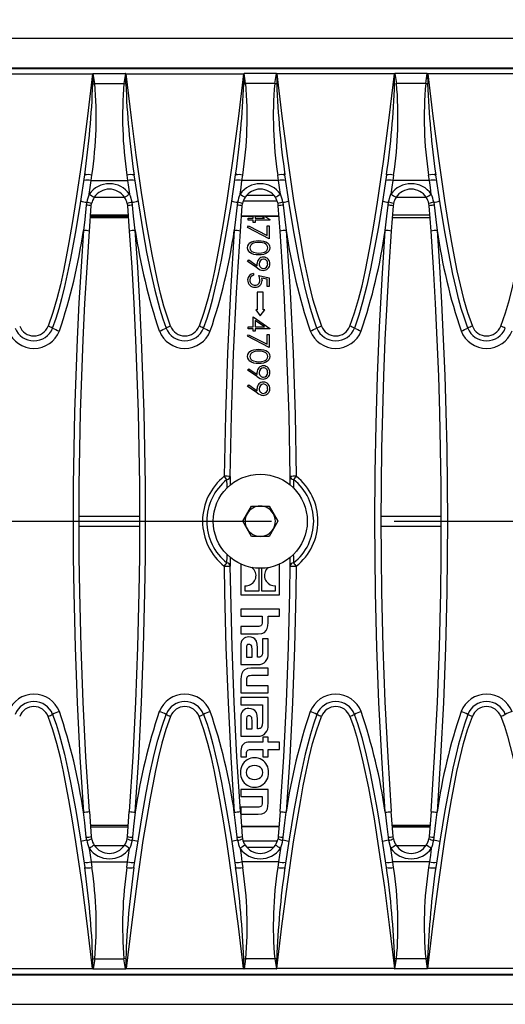
# Model space of a CAD drawing. Units: millimetres. Extents: x 56 to 3304, y 56 to 2320.
# Drawn here: x 1280 to 1361, y 450 to 613 of the extents above; entities that cross this region are included whole.
import ezdxf

# ---------------------------------------------------------------- set-up
doc = ezdxf.new("R2010")
doc.units = ezdxf.units.MM
doc.header["$LTSCALE"] = 8
doc.linetypes.add('CENTERX2', pattern=[20.32, 12.7, -2.54, 2.54, -2.54])
doc.layers.add('HAURATON_CENTERLINE', color=60, linetype='CENTERX2')
doc.layers.add('HAURATON_DIMENSIONING', color=1, linetype='Continuous')
doc.layers.add('HAURATON_PRODUCT_CONTOUR', color=7, linetype='Continuous', lineweight=25)
doc.styles.add('SLDTEXTSTYLE2', font='ARIAL.TTF', dxfattribs={"width": 0.948})
doc.dimstyles.new('SLDDIMSTYLE0', dxfattribs={"dimtxt": 28, "dimasz": 28, "dimexe": 0, "dimexo": 0.0625, "dimgap": 7, "dimtad": 1, "dimdec": 0, "dimrnd": 1e-09, "dimzin": 12, "dimdsep": 46, "dimtxsty": 'SLDTEXTSTYLE2', "dimsah": 1, "dimcen": 0.09, "dimadec": 0, "dimazin": 3, "dimtfac": 1, "dimtdec": 0, "dimtofl": 0, "dimtmove": 0, "dimatfit": 3, "dimfxl": 1, "dimfrac": 2, "dimtolj": 1, "dimtzin": 12, "dimarcsym": 0})

# ---------------------------------------------------------------- blocks, each defined once
blk = doc.blocks.new('_D_2')
at = {"layer": 'HAURATON_DIMENSIONING'}
for p, q in [((1287.96, 757.02), (1352.13, 757.02)), ((1352.13, 701.22), (1287.96, 701.22)), ((1070.05, 610.06), (1070.05, 698.06)), ((1570.05, 530.06), (1570.05, 698.06)), ((1570.05, 690.06), (1070.05, 690.06))]:
    blk.add_line(p, q, dxfattribs=at)
for centre, start, end in [((1287.96, 729.12), 90, 270), ((1352.13, 729.12), 270, 90)]:
    blk.add_arc(centre, 27.9, start, end, dxfattribs=at)
for points in [[(1070.05, 690.06), (1098.05, 685.75), (1098.05, 694.37)], [(1570.05, 690.06), (1542.05, 694.37), (1542.05, 685.75)]]:
    blk.add_solid(points, dxfattribs=at)
at = {"layer": 'HAURATON_DIMENSIONING', "insert": (1287.96, 743.73), "char_height": 28, "attachment_point": 1, "style": 'SLDTEXTSTYLE2'}
blk.add_mtext('500', dxfattribs=at)

msp = doc.modelspace()

# ---------------------------------------------------------------- linework, layer by layer
at = {"layer": 'HAURATON_CENTERLINE'}
msp.add_line((570.05, 530.06), (1570.05, 530.06), dxfattribs=at)
at = {"layer": 'HAURATON_PRODUCT_CONTOUR'}
for p, q in [((571.05, 610.06), (1569.05, 610.06)), ((571.05, 605.18), (1569.05, 605.18)), ((1071.22, 605.06), (1568.88, 605.06)), ((1272.82, 604.14), (1292.28, 604.14)), ((1292.63, 602.55), (1292.36, 604.19)), ((1292.36, 604.19), (1297.73, 604.19)), ((1297.73, 604.19), (1297.47, 602.55)), ((1297.82, 604.14), (1317.28, 604.14)), ((1317.63, 602.55), (1317.36, 604.19)), ((1322.73, 604.19), (1317.36, 604.19)), ((1322.47, 602.55), (1322.73, 604.19)), ((1342.28, 604.14), (1322.82, 604.14)), ((1342.36, 604.19), (1342.63, 602.55)), ((1347.73, 604.19), (1342.36, 604.19)), ((1347.47, 602.55), (1347.73, 604.19)), ((1367.28, 604.14), (1347.82, 604.14)), ((1292.63, 602.55), (1297.47, 602.55)), ((1297.47, 602.55), (1297.79, 602.5)), ((1322.47, 602.55), (1317.63, 602.55)), ((1342.31, 602.5), (1342.63, 602.55)), ((1347.47, 602.55), (1342.63, 602.55)), ((1292.02, 586.48), (1292.15, 587.39)), ((1297.95, 587.39), (1298.08, 586.48)), ((1317.02, 586.48), (1317.15, 587.39)), ((1323.08, 586.48), (1322.95, 587.39)), ((1342.15, 587.39), (1342.02, 586.48)), ((1348.08, 586.48), (1347.95, 587.39)), ((1292.02, 586.48), (1298.08, 586.48)), ((1323.08, 586.48), (1317.02, 586.48)), ((1348.08, 586.48), (1342.02, 586.48)), ((1317.82, 584.06), (1322.27, 584.06)), ((1291.3, 582.89), (1291.23, 582.39)), ((1291.75, 578.1), (1292.06, 582.29)), ((1292.06, 582.29), (1292.11, 582.66)), ((1292.56, 583.74), (1297.53, 583.74)), ((1297.99, 582.66), (1298.04, 582.29)), ((1298.04, 582.29), (1298.35, 578.1)), ((1298.87, 582.39), (1298.8, 582.89)), ((1316.3, 582.89), (1316.23, 582.39)), ((1316.75, 578.1), (1317.06, 582.29)), ((1317.06, 582.29), (1317.11, 582.66)), ((1322.87, 583.06), (1317.23, 583.06)), ((1323.04, 582.29), (1322.99, 582.66)), ((1323.35, 578.1), (1323.04, 582.29)), ((1323.8, 582.89), (1323.87, 582.39)), ((1341.23, 582.39), (1341.3, 582.89)), ((1342.06, 582.29), (1341.75, 578.1)), ((1342.11, 582.66), (1342.06, 582.29)), ((1342.57, 583.74), (1347.53, 583.74)), ((1348.04, 582.29), (1347.99, 582.66)), ((1348.35, 578.1), (1348.04, 582.29)), ((1348.8, 582.89), (1348.87, 582.39)), ((1291.93, 580.59), (1298.16, 580.59)), ((1298.15, 580.74), (1291.94, 580.74)), ((1316.93, 580.62), (1323.16, 580.62)), ((1316.93, 580.59), (1318.86, 580.59)), ((1318.86, 580.26), (1318.86, 580.59)), ((1319.21, 580.59), (1319.21, 580.26)), ((1319.21, 580.59), (1320.26, 580.59)), ((1320.73, 580.26), (1320.25, 580.59)), ((1320.79, 580.59), (1321.64, 580.01)), ((1320.8, 580.59), (1323.16, 580.59)), ((1348.15, 580.74), (1341.94, 580.74)), ((1291.92, 580.39), (1298.18, 580.39)), ((1291.93, 580.51), (1298.17, 580.51)), ((1317.96, 578.69), (1318.11, 578.96)), ((1318.05, 579.95), (1318.05, 580.26)), ((1318.05, 580.26), (1318.86, 580.26)), ((1318.86, 579.95), (1318.05, 579.95)), ((1318.11, 578.96), (1321.19, 577.38)), ((1318.86, 579.55), (1318.86, 579.95)), ((1319.21, 579.55), (1318.86, 579.55)), ((1319.21, 580.26), (1320.73, 580.26)), ((1321.64, 579.95), (1319.21, 579.95)), ((1319.21, 579.95), (1319.21, 579.55)), ((1321.19, 577.38), (1321.19, 579.01)), ((1321.19, 579.01), (1321.55, 579.01)), ((1321.55, 579.01), (1321.55, 576.85)), ((1321.64, 580.01), (1321.64, 579.95)), ((1341.92, 580.39), (1348.18, 580.39)), ((1321.55, 576.85), (1317.96, 578.69)), ((1317.96, 573.08), (1318.13, 573.33)), ((1319.53, 572.01), (1317.96, 573.08)), ((1318.13, 573.33), (1319.56, 572.36)), ((1318.95, 571.11), (1318.95, 570.8)), ((1319.8, 570.75), (1321.55, 570.39)), ((1321.19, 570.15), (1320.27, 570.33)), ((1321.19, 568.96), (1321.19, 570.15)), ((1321.55, 570.39), (1321.55, 568.96)), ((1320.55, 567.99), (1319.55, 567.99)), ((1319.55, 567.99), (1319.55, 565.06)), ((1320.55, 565.06), (1320.55, 567.99)), ((1321.55, 568.96), (1321.19, 568.96)), ((1319.3, 565.06), (1320.05, 564.06)), ((1319.55, 565.06), (1319.3, 565.06)), ((1320.05, 564.06), (1320.8, 565.06)), ((1320.8, 565.06), (1320.55, 565.06)), ((1318.86, 562.26), (1318.86, 563.92)), ((1318.86, 563.92), (1321.64, 562.01)), ((1320.73, 562.26), (1319.21, 563.31)), ((1319.21, 563.31), (1319.21, 562.26)), ((1317.96, 560.69), (1318.11, 560.96)), ((1318.05, 561.95), (1318.05, 562.26)), ((1318.05, 562.26), (1318.86, 562.26)), ((1318.86, 561.95), (1318.05, 561.95)), ((1318.11, 560.96), (1321.19, 559.38)), ((1318.86, 561.55), (1318.86, 561.95)), ((1319.21, 561.55), (1318.86, 561.55)), ((1319.21, 562.26), (1320.73, 562.26)), ((1321.64, 561.95), (1319.21, 561.95)), ((1319.21, 561.95), (1319.21, 561.55)), ((1321.19, 561.01), (1321.55, 561.01)), ((1321.19, 559.38), (1321.19, 561.01)), ((1321.55, 561.01), (1321.55, 558.85)), ((1321.64, 562.01), (1321.64, 561.95)), ((1321.55, 558.85), (1317.96, 560.69)), ((1317.96, 555.08), (1318.13, 555.33)), ((1319.53, 554.01), (1317.96, 555.08)), ((1318.13, 555.33), (1319.56, 554.36)), ((1317.96, 552.39), (1318.13, 552.64)), ((1319.53, 551.31), (1317.96, 552.39)), ((1318.13, 552.64), (1319.56, 551.67)), ((1317.15, 530.06), (1318.6, 532.57)), ((1318.6, 532.57), (1321.5, 532.57)), ((1321.5, 532.57), (1322.95, 530.06)), ((1290.05, 530.89), (1300.04, 530.89)), ((1318.6, 527.55), (1317.15, 530.06)), ((1322.95, 530.06), (1321.5, 527.55)), ((1340.05, 530.89), (1350.04, 530.89)), ((1290.05, 529.23), (1300.04, 529.23)), ((1340.05, 529.23), (1350.04, 529.23)), ((1321.5, 527.55), (1318.6, 527.55)), ((1316.85, 522.96), (1316.85, 517.86)), ((1319.85, 518.51), (1319.85, 522.28)), ((1320.24, 522.28), (1320.24, 518.51)), ((1323.24, 517.86), (1323.24, 522.96)), ((1317.51, 519.38), (1317.51, 518.51)), ((1322.59, 518.51), (1322.59, 519.38)), ((1316.85, 517.86), (1323.24, 517.86)), ((1317.51, 518.51), (1319.85, 518.51)), ((1320.24, 518.51), (1322.59, 518.51)), ((1316.85, 515.52), (1316.85, 514.35)), ((1323.24, 515.52), (1316.85, 515.52)), ((1323.24, 514.35), (1323.24, 515.52)), ((1316.85, 514.35), (1320.36, 514.35)), ((1320.36, 514.35), (1320.36, 513.4)), ((1321.35, 514.35), (1323.24, 514.35)), ((1321.35, 513.29), (1321.35, 514.35)), ((1316.85, 512.61), (1316.85, 511.41)), ((1319.57, 512.61), (1316.85, 512.61)), ((1316.85, 511.41), (1319.7, 511.41)), ((1320.42, 510.6), (1320.42, 508.62)), ((1321.35, 510.6), (1320.42, 510.6)), ((1321.35, 508.17), (1321.35, 510.6)), ((1316.85, 509.51), (1316.85, 506.31)), ((1317.76, 509.02), (1317.76, 507.54)), ((1318.69, 507.54), (1318.69, 508.93)), ((1319.58, 507.54), (1319.58, 509.1)), ((1317.76, 507.54), (1318.69, 507.54)), ((1319.69, 507.54), (1319.58, 507.54)), ((1316.85, 506.31), (1319.67, 506.31)), ((1321.35, 505.73), (1318.5, 505.73)), ((1321.35, 504.55), (1321.35, 505.73)), ((1318.59, 504.55), (1321.35, 504.55)), ((1316.85, 503.86), (1316.85, 501.63)), ((1317.84, 502.81), (1317.84, 503.77)), ((1321.35, 502.81), (1317.84, 502.81)), ((1321.35, 501.63), (1321.35, 502.81)), ((1316.85, 501.63), (1321.35, 501.63)), ((1316.85, 500.86), (1316.85, 499.68)), ((1321.35, 500.86), (1316.85, 500.86)), ((1321.35, 496.32), (1321.35, 500.86)), ((1316.85, 499.68), (1320.42, 499.68)), ((1320.42, 499.68), (1320.42, 498.73)), ((1316.85, 497.66), (1316.85, 494.47)), ((1320.42, 498.73), (1320.42, 496.78)), ((1320.42, 498.73), (1320.42, 498.73)), ((1317.76, 497.18), (1317.76, 495.69)), ((1318.69, 495.69), (1318.69, 497.09)), ((1319.58, 495.7), (1319.58, 497.26)), ((1316.85, 494.47), (1319.67, 494.47)), ((1317.76, 495.69), (1318.69, 495.69)), ((1319.69, 495.7), (1319.58, 495.7)), ((1320.45, 494.3), (1320.45, 493.46)), ((1321.35, 494.3), (1320.45, 494.3)), ((1321.35, 493.46), (1321.35, 494.3)), ((1320.45, 493.46), (1318.26, 493.46)), ((1323.24, 493.46), (1321.35, 493.46)), ((1323.24, 492.28), (1323.24, 493.46)), ((1316.85, 492.11), (1316.85, 491.02)), ((1316.85, 491.02), (1317.75, 491.02)), ((1317.75, 491.02), (1317.75, 491.51)), ((1318.64, 492.28), (1320.45, 492.28)), ((1320.45, 492.28), (1320.45, 491.02)), ((1320.45, 491.02), (1321.35, 491.02)), ((1321.35, 492.28), (1323.24, 492.28)), ((1321.35, 491.02), (1321.35, 492.28)), ((1316.85, 485.64), (1316.85, 484.45)), ((1321.35, 485.64), (1316.85, 485.64)), ((1316.85, 484.45), (1320.36, 484.45)), ((1320.36, 484.45), (1320.36, 483.5)), ((1321.35, 483.4), (1321.35, 485.64)), ((1316.85, 482.71), (1316.85, 481.53)), ((1319.56, 482.71), (1316.85, 482.71)), ((1291.75, 482.01), (1292.06, 477.83)), ((1298.04, 477.83), (1298.35, 482.01)), ((1316.75, 482.01), (1317.06, 477.83)), ((1316.85, 481.53), (1319.7, 481.53)), ((1323.35, 482.01), (1323.04, 477.83)), ((1342.06, 477.83), (1341.75, 482.01)), ((1348.35, 482.01), (1348.04, 477.83)), ((1291.92, 479.73), (1298.18, 479.73)), ((1323.16, 479.53), (1316.93, 479.53)), ((1316.93, 479.5), (1323.16, 479.5)), ((1341.92, 479.73), (1348.18, 479.73)), ((1348.17, 479.61), (1341.93, 479.61)), ((1348.16, 479.53), (1341.93, 479.53)), ((1298.15, 479.38), (1291.94, 479.38)), ((1292.06, 477.83), (1292.11, 477.46)), ((1297.99, 477.46), (1298.04, 477.83)), ((1317.06, 477.83), (1317.11, 477.46)), ((1323.04, 477.83), (1322.99, 477.46)), ((1348.15, 479.38), (1341.94, 479.38)), ((1342.11, 477.46), (1342.06, 477.83)), ((1348.04, 477.83), (1347.99, 477.46)), ((1291.3, 477.23), (1291.23, 477.72)), ((1292.56, 476.38), (1297.53, 476.38)), ((1298.87, 477.72), (1298.8, 477.23)), ((1316.3, 477.23), (1316.23, 477.72)), ((1322.87, 477.06), (1317.23, 477.06)), ((1323.8, 477.23), (1323.87, 477.72)), ((1341.23, 477.72), (1341.3, 477.23)), ((1342.57, 476.38), (1347.53, 476.38)), ((1348.8, 477.23), (1348.87, 477.72)), ((1317.82, 476.06), (1322.27, 476.06)), ((1292.02, 473.63), (1292.15, 472.73)), ((1292.02, 473.63), (1298.08, 473.63)), ((1297.95, 472.73), (1298.08, 473.63)), ((1317.02, 473.63), (1317.15, 472.73)), ((1323.08, 473.63), (1317.02, 473.63)), ((1323.08, 473.63), (1322.95, 472.73)), ((1342.15, 472.73), (1342.02, 473.63)), ((1348.08, 473.63), (1342.02, 473.63)), ((1348.08, 473.63), (1347.95, 472.73)), ((1292.63, 457.57), (1292.36, 455.92)), ((1292.63, 457.57), (1297.47, 457.57)), ((1297.79, 457.62), (1297.47, 457.57)), ((1297.73, 455.92), (1297.47, 457.57)), ((1317.63, 457.57), (1317.36, 455.92)), ((1322.47, 457.57), (1317.63, 457.57)), ((1322.47, 457.57), (1322.73, 455.92)), ((1342.63, 457.57), (1342.31, 457.62)), ((1342.36, 455.92), (1342.63, 457.57)), ((1347.47, 457.57), (1342.63, 457.57)), ((1347.47, 457.57), (1347.73, 455.92)), ((1071.22, 455.06), (1568.88, 455.06)), ((1272.82, 455.98), (1292.28, 455.98)), ((1292.36, 455.92), (1297.73, 455.92)), ((1297.82, 455.98), (1317.28, 455.98)), ((1322.73, 455.92), (1317.36, 455.92)), ((1342.28, 455.98), (1322.82, 455.98)), ((1347.73, 455.92), (1342.36, 455.92)), ((1367.28, 455.98), (1347.82, 455.98)), ((571.05, 454.94), (1569.05, 454.94)), ((571.05, 450.06), (1569.05, 450.06))]:
    msp.add_line(p, q, dxfattribs=at)
at = {"layer": 'HAURATON_PRODUCT_CONTOUR', "flags": 128}
for points in [[(1292.28, 604.14), (1291.44, 597.14), (1290.53, 590.15), (1289.51, 583.17), (1288.95, 579.68), (1288.34, 576.21), (1287.91, 573.87), (1287.45, 571.53), (1286.95, 569.2), (1286.37, 566.89), (1285.7, 564.61), (1284.91, 562.37)], [(1292.28, 604.14), (1292.28, 604.14), (1292.31, 604.17)], [(1292.31, 604.17), (1292.31, 604.1), (1292.31, 602.5)], [(1297.78, 604.17), (1297.82, 604.14), (1297.82, 604.14)], [(1297.79, 602.5), (1297.78, 604.1), (1297.78, 604.17)], [(1305.19, 562.37), (1304.61, 564.01), (1304.1, 565.67), (1303.54, 567.79), (1303.03, 569.92), (1302.13, 574.22), (1301.2, 579.36), (1300.38, 584.53), (1299.49, 590.7), (1298.69, 596.88), (1297.82, 604.14)], [(1317.28, 604.14), (1316.44, 597.14), (1315.53, 590.15), (1314.51, 583.17), (1313.95, 579.68), (1313.34, 576.21), (1312.91, 573.87), (1312.45, 571.53), (1311.95, 569.2), (1311.37, 566.89), (1310.7, 564.61), (1309.91, 562.37)], [(1317.28, 604.14), (1317.28, 604.14), (1317.31, 604.17)], [(1317.31, 604.17), (1317.31, 604.1), (1317.31, 602.5)], [(1322.78, 604.17), (1322.78, 604.1), (1322.79, 602.5)], [(1322.82, 604.14), (1322.82, 604.14), (1322.78, 604.17)], [(1322.82, 604.14), (1323.65, 597.14), (1324.57, 590.15), (1325.58, 583.17), (1326.14, 579.68), (1326.75, 576.21), (1327.18, 573.87), (1327.64, 571.53), (1328.15, 569.2), (1328.72, 566.89), (1329.4, 564.61), (1330.19, 562.37)], [(1334.91, 562.37), (1335.68, 564.57), (1336.35, 566.8), (1336.92, 569.07), (1337.41, 571.35), (1337.87, 573.64), (1338.29, 575.94), (1338.91, 579.43), (1339.47, 582.92), (1340.46, 589.64), (1341.41, 596.88), (1342.28, 604.14)], [(1342.31, 604.17), (1342.28, 604.14), (1342.28, 604.14)], [(1342.31, 602.5), (1342.31, 604.1), (1342.31, 604.17)], [(1347.78, 604.17), (1347.78, 604.1), (1347.79, 602.5)], [(1347.82, 604.14), (1347.82, 604.14), (1347.78, 604.17)], [(1347.82, 604.14), (1348.65, 597.14), (1349.57, 590.15), (1350.58, 583.17), (1351.14, 579.68), (1351.75, 576.21), (1352.18, 573.87), (1352.64, 571.53), (1353.15, 569.2), (1353.72, 566.89), (1354.4, 564.61), (1355.19, 562.37)], [(1359.91, 562.37), (1360.68, 564.57), (1361.35, 566.8), (1361.92, 569.07), (1362.41, 571.35), (1362.87, 573.64), (1363.29, 575.94), (1363.91, 579.43), (1364.47, 582.92), (1365.46, 589.64), (1366.41, 596.88), (1367.28, 604.14)], [(1292.31, 602.5), (1292.47, 602.52), (1292.63, 602.55)], [(1317.31, 602.5), (1317.47, 602.52), (1317.63, 602.55)], [(1322.79, 602.5), (1322.63, 602.52), (1322.47, 602.55)], [(1347.79, 602.5), (1347.63, 602.52), (1347.47, 602.55)], [(1285.65, 562.05), (1286.23, 563.67), (1286.73, 565.31), (1287.19, 566.97), (1287.6, 568.65), (1288.13, 570.97), (1288.61, 573.3), (1289.48, 577.99), (1290.26, 582.7), (1290.96, 587.41)], [(1291, 587.7), (1290.99, 587.55), (1290.99, 587.44)], [(1299.13, 587.41), (1299.85, 582.62), (1300.64, 577.84), (1301.22, 574.65), (1301.86, 571.48), (1302.58, 568.31), (1303.41, 565.16), (1303.89, 563.59), (1304.44, 562.05)], [(1310.65, 562.05), (1311.23, 563.67), (1311.73, 565.31), (1312.19, 566.97), (1312.6, 568.65), (1313.13, 570.97), (1313.61, 573.3), (1314.48, 577.99), (1315.26, 582.7), (1315.96, 587.41)], [(1316, 587.7), (1315.99, 587.55), (1315.99, 587.44)], [(1324.11, 587.44), (1324.11, 587.55), (1324.09, 587.7)], [(1329.44, 562.05), (1328.87, 563.67), (1328.36, 565.31), (1327.91, 566.97), (1327.49, 568.65), (1326.97, 570.97), (1326.49, 573.3), (1325.62, 577.99), (1324.84, 582.7), (1324.13, 587.41)], [(1340.96, 587.41), (1340.24, 582.62), (1339.63, 578.83), (1339, 575.34), (1338.32, 571.87), (1337.71, 569.09), (1337.01, 566.33), (1336.39, 564.18), (1335.65, 562.05)], [(1349.11, 587.44), (1349.11, 587.55), (1349.09, 587.7)], [(1354.44, 562.05), (1353.87, 563.67), (1353.36, 565.31), (1352.91, 566.97), (1352.49, 568.65), (1351.97, 570.97), (1351.49, 573.3), (1350.62, 577.99), (1349.84, 582.7), (1349.13, 587.41)], [(1291.71, 584.24), (1291.86, 585.36), (1292.02, 586.48)], [(1298.08, 586.48), (1298.23, 585.37), (1298.39, 584.24)], [(1316.71, 584.24), (1316.86, 585.36), (1317.02, 586.48)], [(1323.39, 584.24), (1323.23, 585.36), (1323.08, 586.48)], [(1342.02, 586.48), (1341.86, 585.37), (1341.71, 584.24)], [(1348.39, 584.24), (1348.23, 585.36), (1348.08, 586.48)], [(1298.8, 582.89), (1298.53, 583.9), (1298.39, 584.24)], [(1341.3, 582.89), (1341.57, 583.9), (1341.71, 584.24)], [(1291.23, 582.39), (1290.96, 580.01), (1290.75, 578.23)], [(1299.35, 578.23), (1299.07, 580.61), (1298.87, 582.39)], [(1316.23, 582.39), (1315.96, 580.01), (1315.75, 578.23)], [(1323.87, 582.39), (1324.14, 580.01), (1324.35, 578.23)], [(1340.75, 578.23), (1341.02, 580.61), (1341.23, 582.39)], [(1348.87, 582.39), (1349.14, 580.01), (1349.35, 578.23)], [(1290.75, 578.23), (1290.35, 572.23), (1290.01, 566.22), (1289.71, 560.21), (1289.47, 554.18), (1289.29, 548.16), (1289.15, 542.13), (1289.07, 536.09), (1289.05, 530.06), (1289.07, 524.16), (1289.15, 518.26), (1289.37, 509.16), (1289.71, 500.07), (1290.17, 490.97), (1290.75, 481.89)], [(1291.75, 482.01), (1291.17, 491.06), (1290.71, 500.12), (1290.37, 509.2), (1290.15, 518.29), (1290.07, 524.17), (1290.05, 530.06), (1290.07, 536.06), (1290.15, 542.07), (1290.29, 548.08), (1290.47, 554.08), (1290.71, 560.09), (1291, 566.1), (1291.35, 572.1), (1291.75, 578.1)], [(1298.35, 578.1), (1298.75, 572.12), (1299.09, 566.13), (1299.38, 560.13), (1299.62, 554.12), (1299.81, 548.11), (1299.94, 542.1), (1300.02, 536.08), (1300.05, 530.06), (1300.02, 524.17), (1299.95, 518.29), (1299.73, 509.22), (1299.39, 500.14), (1298.93, 491.07), (1298.35, 482.01)], [(1299.35, 481.89), (1299.93, 490.96), (1300.39, 500.05), (1300.73, 509.15), (1300.95, 518.26), (1301.02, 524.16), (1301.05, 530.06), (1301.02, 536.08), (1300.94, 542.1), (1300.81, 548.12), (1300.62, 554.14), (1300.38, 560.17), (1300.09, 566.19), (1299.75, 572.21), (1299.35, 578.23)], [(1315.75, 578.23), (1315.11, 568.07), (1314.62, 557.9), (1314.28, 547.71), (1314.09, 537.51)], [(1315.09, 537.49), (1315.28, 547.65), (1315.61, 557.8), (1316.11, 567.96), (1316.75, 578.1)], [(1325.01, 537.49), (1324.82, 547.65), (1324.48, 557.8), (1323.99, 567.96), (1323.35, 578.1)], [(1324.35, 578.23), (1324.99, 568.07), (1325.48, 557.9), (1325.82, 547.71), (1326.01, 537.51)], [(1340.75, 481.89), (1340.17, 490.96), (1339.71, 500.05), (1339.37, 509.15), (1339.15, 518.26), (1339.07, 524.16), (1339.05, 530.06), (1339.1, 538.09), (1339.24, 546.12), (1339.47, 554.14), (1339.8, 562.18), (1340.23, 570.21), (1340.75, 578.23)], [(1341.75, 578.1), (1341.35, 572.12), (1341.01, 566.13), (1340.71, 560.13), (1340.47, 554.12), (1340.29, 548.11), (1340.15, 542.1), (1340.07, 536.08), (1340.05, 530.06), (1340.07, 524.17), (1340.15, 518.29), (1340.37, 509.22), (1340.71, 500.14), (1341.17, 491.07), (1341.75, 482.01)], [(1348.35, 482.01), (1348.93, 491.06), (1349.39, 500.12), (1349.73, 509.2), (1349.95, 518.29), (1350.02, 524.17), (1350.05, 530.06), (1350.02, 536.06), (1349.94, 542.07), (1349.81, 548.08), (1349.62, 554.08), (1349.38, 560.09), (1349.09, 566.1), (1348.75, 572.1), (1348.35, 578.1)], [(1349.35, 578.23), (1349.74, 572.23), (1350.09, 566.22), (1350.38, 560.21), (1350.62, 554.18), (1350.81, 548.16), (1350.94, 542.13), (1351.02, 536.09), (1351.05, 530.06), (1351.02, 524.16), (1350.95, 518.26), (1350.73, 509.16), (1350.39, 500.07), (1349.93, 490.97), (1349.35, 481.89)], [(1317.96, 575.37), (1318, 575.67), (1318.13, 575.95), (1318.34, 576.17), (1318.6, 576.33), (1318.98, 576.47), (1319.39, 576.52), (1319.8, 576.54)], [(1319.8, 576.22), (1319.48, 576.21), (1319.16, 576.18), (1318.85, 576.09), (1318.64, 575.97), (1318.47, 575.8), (1318.36, 575.59), (1318.32, 575.36)], [(1319.8, 576.54), (1320.21, 576.52), (1320.61, 576.47), (1321, 576.34), (1321.25, 576.17), (1321.46, 575.95), (1321.59, 575.67), (1321.64, 575.37)], [(1321.28, 575.36), (1321.24, 575.59), (1321.12, 575.8), (1320.95, 575.97), (1320.74, 576.09), (1320.44, 576.18), (1320.12, 576.21), (1319.8, 576.22)], [(1319.8, 574.16), (1319.39, 574.18), (1318.98, 574.24), (1318.6, 574.39), (1318.34, 574.56), (1318.13, 574.79), (1318, 575.06), (1317.96, 575.37)], [(1318.92, 574.61), (1319.41, 574.5), (1319.8, 574.47)], [(1321.64, 575.37), (1321.59, 575.06), (1321.46, 574.79), (1321.26, 574.56), (1321, 574.39), (1320.61, 574.24), (1320.21, 574.18), (1319.8, 574.16)], [(1319.8, 574.47), (1320.28, 574.51), (1320.74, 574.63), (1320.95, 574.75), (1321.12, 574.91), (1321.24, 575.12), (1321.28, 575.36)], [(1319.56, 572.36), (1319.53, 572.57), (1319.53, 572.73)], [(1319.98, 569.98), (1319.91, 570.42), (1319.8, 570.75)], [(1320.27, 570.33), (1320.32, 570.11), (1320.34, 569.92)], [(1317.96, 557.37), (1318, 557.67), (1318.13, 557.95), (1318.34, 558.17), (1318.6, 558.33), (1318.98, 558.47), (1319.39, 558.52), (1319.8, 558.54)], [(1319.8, 558.22), (1319.48, 558.21), (1319.16, 558.18), (1318.85, 558.09), (1318.64, 557.97), (1318.47, 557.8), (1318.36, 557.59), (1318.32, 557.36)], [(1319.8, 558.54), (1320.21, 558.52), (1320.61, 558.47), (1321, 558.34), (1321.25, 558.17), (1321.46, 557.95), (1321.59, 557.67), (1321.64, 557.37)], [(1321.28, 557.36), (1321.24, 557.59), (1321.12, 557.8), (1320.95, 557.97), (1320.74, 558.09), (1320.44, 558.18), (1320.12, 558.21), (1319.8, 558.22)], [(1319.8, 556.16), (1319.39, 556.18), (1318.98, 556.24), (1318.6, 556.39), (1318.34, 556.56), (1318.13, 556.79), (1318, 557.06), (1317.96, 557.37)], [(1318.92, 556.61), (1319.41, 556.5), (1319.8, 556.47)], [(1321.64, 557.37), (1321.59, 557.06), (1321.46, 556.79), (1321.26, 556.56), (1321, 556.39), (1320.61, 556.24), (1320.21, 556.18), (1319.8, 556.16)], [(1319.8, 556.47), (1320.28, 556.51), (1320.74, 556.63), (1320.95, 556.75), (1321.12, 556.91), (1321.24, 557.12), (1321.28, 557.36)], [(1319.56, 554.36), (1319.53, 554.57), (1319.53, 554.73)], [(1319.56, 551.67), (1319.53, 551.87), (1319.53, 552.04)], [(1314.57, 535.58), (1314.56, 535.91), (1314.53, 536.95)], [(1315.09, 537.49), (1315.08, 536.42), (1315.07, 536.02)], [(1325.02, 536.03), (1325.02, 536.38), (1325.01, 537.49)], [(1325.57, 536.95), (1325.53, 535.88), (1325.52, 535.56)], [(1314.53, 523.17), (1314.56, 524.23), (1314.57, 524.54)], [(1315.07, 524.1), (1315.08, 523.73), (1315.09, 522.63)], [(1325.01, 522.63), (1325.02, 523.7), (1325.02, 524.08)], [(1325.52, 524.55), (1325.53, 524.2), (1325.57, 523.17)], [(1314.09, 522.61), (1314.15, 518.26), (1314.37, 509.16), (1314.71, 500.07), (1315.17, 490.97), (1315.75, 481.89)], [(1316.75, 482.01), (1316.17, 491.06), (1315.71, 500.12), (1315.37, 509.2), (1315.15, 518.29), (1315.09, 522.63)], [(1318.63, 522.43), (1318.79, 522.31), (1319.05, 522.01)], [(1320.99, 521.92), (1321.33, 522.33), (1321.45, 522.41)], [(1323.35, 482.01), (1323.93, 491.06), (1324.39, 500.12), (1324.73, 509.2), (1324.95, 518.29), (1325.01, 522.63)], [(1326.01, 522.61), (1325.95, 518.26), (1325.73, 509.16), (1325.39, 500.07), (1324.93, 490.97), (1324.35, 481.89)], [(1320.36, 513.4), (1320.35, 513.16), (1320.31, 512.98), (1320.24, 512.83), (1320.14, 512.73), (1319.99, 512.66), (1319.8, 512.62), (1319.57, 512.61)], [(1319.7, 511.41), (1320.29, 511.47), (1320.73, 511.66), (1321.05, 511.98), (1321.22, 512.32), (1321.32, 512.76), (1321.35, 513.29)], [(1319.58, 509.1), (1319.54, 509.73), (1319.41, 510.22), (1319.17, 510.57), (1318.9, 510.75), (1318.57, 510.86), (1318.15, 510.9)], [(1318.18, 509.67), (1318.06, 509.66), (1317.96, 509.63), (1317.88, 509.58), (1317.83, 509.51), (1317.77, 509.3), (1317.76, 509.02)], [(1318.69, 508.93), (1318.67, 509.19), (1318.63, 509.39), (1318.56, 509.53), (1318.46, 509.61), (1318.34, 509.65), (1318.18, 509.67)], [(1320.42, 508.62), (1320.4, 508.24), (1320.34, 507.95), (1320.23, 507.74), (1320.1, 507.63), (1319.92, 507.56), (1319.69, 507.54)], [(1318.5, 505.73), (1317.91, 505.67), (1317.46, 505.48), (1317.14, 505.16), (1316.98, 504.82), (1316.88, 504.39), (1316.85, 503.86)], [(1317.84, 503.77), (1317.85, 504), (1317.88, 504.19), (1317.94, 504.33), (1318.04, 504.43), (1318.17, 504.5), (1318.36, 504.54), (1318.59, 504.55)], [(1319.58, 497.26), (1319.54, 497.89), (1319.41, 498.38), (1319.17, 498.73), (1318.9, 498.91), (1318.57, 499.02), (1318.15, 499.06)], [(1292.28, 455.98), (1291.44, 462.98), (1290.53, 469.97), (1289.51, 476.95), (1288.95, 480.43), (1288.34, 483.91), (1287.91, 486.25), (1287.45, 488.59), (1286.95, 490.92), (1286.37, 493.23), (1285.7, 495.51), (1284.91, 497.75)], [(1285.65, 498.06), (1286.23, 496.45), (1286.73, 494.8), (1287.19, 493.14), (1287.6, 491.47), (1288.13, 489.15), (1288.61, 486.81), (1289.48, 482.13), (1290.26, 477.42), (1290.96, 472.7)], [(1305.19, 497.75), (1304.41, 495.55), (1303.75, 493.31), (1303.18, 491.05), (1302.68, 488.77), (1302.23, 486.47), (1301.8, 484.18), (1301.19, 480.69), (1300.62, 477.2), (1299.64, 470.48), (1298.69, 463.23), (1297.82, 455.98)], [(1299.13, 472.7), (1299.85, 477.49), (1300.47, 481.29), (1301.15, 485.07), (1301.78, 488.25), (1302.48, 491.42), (1303.08, 493.79), (1303.77, 496.13), (1304.44, 498.06)], [(1317.28, 455.98), (1316.44, 462.98), (1315.53, 469.97), (1314.51, 476.95), (1313.95, 480.43), (1313.34, 483.91), (1312.91, 486.25), (1312.45, 488.59), (1311.95, 490.92), (1311.37, 493.23), (1310.7, 495.51), (1309.91, 497.75)], [(1310.65, 498.06), (1311.23, 496.45), (1311.73, 494.8), (1312.19, 493.14), (1312.6, 491.47), (1313.13, 489.15), (1313.61, 486.81), (1314.48, 482.13), (1315.26, 477.42), (1315.96, 472.7)], [(1318.18, 497.83), (1318.06, 497.82), (1317.96, 497.79), (1317.88, 497.74), (1317.83, 497.66), (1317.77, 497.46), (1317.76, 497.18)], [(1318.69, 497.09), (1318.67, 497.35), (1318.63, 497.54), (1318.56, 497.69), (1318.46, 497.77), (1318.34, 497.81), (1318.18, 497.83)], [(1322.82, 455.98), (1323.65, 462.98), (1324.57, 469.97), (1325.58, 476.95), (1326.14, 480.43), (1326.75, 483.91), (1327.18, 486.25), (1327.64, 488.59), (1328.15, 490.92), (1328.72, 493.23), (1329.4, 495.51), (1330.19, 497.75)], [(1329.44, 498.06), (1328.87, 496.45), (1328.37, 494.8), (1327.91, 493.14), (1327.49, 491.47), (1326.97, 489.15), (1326.49, 486.81), (1325.62, 482.13), (1324.84, 477.42), (1324.13, 472.7)], [(1334.91, 497.75), (1335.49, 496.11), (1335.99, 494.45), (1336.56, 492.33), (1337.07, 490.2), (1337.97, 485.9), (1338.9, 480.75), (1339.72, 475.59), (1340.61, 469.42), (1341.41, 463.23), (1342.28, 455.98)], [(1340.96, 472.7), (1340.24, 477.49), (1339.45, 482.28), (1338.87, 485.46), (1338.24, 488.64), (1337.52, 491.81), (1336.91, 494.18), (1336.2, 496.52), (1335.65, 498.06)], [(1347.82, 455.98), (1348.65, 462.98), (1349.57, 469.97), (1350.58, 476.95), (1351.14, 480.43), (1351.75, 483.91), (1352.18, 486.25), (1352.64, 488.59), (1353.15, 490.92), (1353.72, 493.23), (1354.4, 495.51), (1355.19, 497.75)], [(1354.44, 498.06), (1353.87, 496.45), (1353.37, 494.8), (1352.91, 493.14), (1352.49, 491.47), (1351.97, 489.15), (1351.49, 486.81), (1350.62, 482.13), (1349.84, 477.42), (1349.13, 472.7)], [(1359.91, 497.75), (1360.49, 496.11), (1360.99, 494.45), (1361.45, 492.76), (1361.87, 491.06), (1362.44, 488.49), (1362.97, 485.9), (1363.91, 480.69), (1364.72, 475.59), (1365.46, 470.48), (1366.41, 463.23), (1367.28, 455.98)], [(1320.42, 496.78), (1320.39, 496.29), (1320.27, 495.96), (1320.18, 495.84), (1320.05, 495.76), (1319.89, 495.71), (1319.69, 495.7)], [(1317.75, 491.51), (1317.76, 491.74), (1317.81, 491.92), (1317.9, 492.06), (1318.01, 492.16), (1318.28, 492.25), (1318.64, 492.28)], [(1320.45, 488.45), (1320.41, 488.78), (1320.3, 489.05), (1320.1, 489.28), (1319.84, 489.45), (1319.5, 489.55), (1319.1, 489.59), (1318.69, 489.55), (1318.36, 489.45), (1318.09, 489.28), (1317.9, 489.06), (1317.78, 488.78), (1317.74, 488.45)], [(1317.74, 488.45), (1317.78, 488.12), (1317.9, 487.84), (1318.09, 487.62), (1318.36, 487.45), (1318.69, 487.34), (1319.1, 487.31), (1319.5, 487.34), (1319.84, 487.45), (1320.1, 487.61), (1320.3, 487.84), (1320.41, 488.12), (1320.45, 488.45)], [(1320.36, 483.5), (1320.35, 483.25), (1320.31, 483.05), (1320.25, 482.91), (1320.14, 482.81), (1320, 482.75), (1319.8, 482.72), (1319.56, 482.71)], [(1319.7, 481.53), (1320.3, 481.58), (1320.75, 481.77), (1321.06, 482.08), (1321.23, 482.43), (1321.32, 482.87), (1321.35, 483.4)], [(1291.23, 477.72), (1290.96, 480.1), (1290.75, 481.89)], [(1299.35, 481.89), (1299.07, 479.51), (1298.87, 477.72)], [(1316.23, 477.72), (1315.96, 480.1), (1315.75, 481.89)], [(1323.87, 477.72), (1324.14, 480.1), (1324.35, 481.89)], [(1340.75, 481.89), (1341.02, 479.51), (1341.23, 477.72)], [(1348.87, 477.72), (1349.14, 480.1), (1349.35, 481.89)], [(1298.8, 477.23), (1298.53, 476.22), (1298.39, 475.87)], [(1341.3, 477.23), (1341.57, 476.22), (1341.71, 475.87)], [(1291.71, 475.87), (1291.86, 474.75), (1292.02, 473.63)], [(1298.08, 473.63), (1298.23, 474.75), (1298.39, 475.87)], [(1316.71, 475.87), (1316.86, 474.75), (1317.02, 473.63)], [(1323.39, 475.87), (1323.23, 474.75), (1323.08, 473.63)], [(1342.02, 473.63), (1341.86, 474.75), (1341.71, 475.87)], [(1348.39, 475.87), (1348.23, 474.75), (1348.08, 473.63)], [(1290.99, 472.68), (1290.99, 472.56), (1291, 472.42)], [(1315.99, 472.68), (1315.99, 472.56), (1316, 472.42)], [(1324.09, 472.42), (1324.11, 472.56), (1324.11, 472.68)], [(1349.09, 472.42), (1349.11, 472.56), (1349.11, 472.68)], [(1292.31, 455.94), (1292.31, 456.02), (1292.31, 457.62)], [(1292.31, 457.62), (1292.47, 457.59), (1292.63, 457.57)], [(1297.79, 457.62), (1297.78, 456.02), (1297.78, 455.94)], [(1317.31, 455.94), (1317.31, 456.02), (1317.31, 457.62)], [(1317.31, 457.62), (1317.47, 457.59), (1317.63, 457.57)], [(1322.79, 457.62), (1322.63, 457.59), (1322.47, 457.57)], [(1322.78, 455.94), (1322.78, 456.02), (1322.79, 457.62)], [(1342.31, 457.62), (1342.31, 456.02), (1342.31, 455.94)], [(1347.79, 457.62), (1347.63, 457.59), (1347.47, 457.57)], [(1347.78, 455.94), (1347.78, 456.02), (1347.79, 457.62)], [(1292.28, 455.98), (1292.28, 455.97), (1292.31, 455.94)], [(1297.78, 455.94), (1297.82, 455.97), (1297.82, 455.98)], [(1317.28, 455.98), (1317.28, 455.97), (1317.31, 455.94)], [(1322.82, 455.98), (1322.82, 455.97), (1322.78, 455.94)], [(1342.31, 455.94), (1342.28, 455.97), (1342.28, 455.98)], [(1347.82, 455.98), (1347.82, 455.97), (1347.78, 455.94)]]:
    msp.add_lwpolyline(points, dxfattribs=at)
at = {"layer": 'HAURATON_PRODUCT_CONTOUR'}
msp.add_circle((1320.05, 530.06), 7.79, dxfattribs=at)
for centre, radius, start, end in [((1292.36, 604.12), 0.0683, 88.8605, 132.6429), ((1297.74, 604.13), 0.066, 46.5833, 91.9132), ((1317.36, 604.12), 0.0683, 88.8605, 132.6429), ((1322.74, 604.12), 0.0683, 47.3571, 91.1395), ((1342.36, 604.13), 0.066, 88.0868, 133.4167), ((1347.74, 604.12), 0.0683, 47.3571, 91.1395), ((1148.68, 607.7), 143.72, 351.8854, 357.9262), ((1229.71, 596.96), 63.17, 351.2847, 5.0786), ((1363.81, 597.07), 66.57, 175.2753, 188.3614), ((1432.42, 606.9), 134.7, 181.8724, 188.3181), ((1173.68, 607.7), 143.72, 351.8854, 357.9262), ((1254.71, 596.96), 63.17, 351.2847, 5.0786), ((1385.38, 596.96), 63.17, 174.9214, 188.7153), ((1466.41, 607.7), 143.72, 182.0738, 188.1146), ((1206.72, 606.99), 135.66, 351.7048, 358.1047), ((1276.29, 597.07), 66.57, 351.6386, 4.7247), ((1410.38, 596.96), 63.17, 174.9214, 188.7153), ((1491.41, 607.7), 143.72, 182.0738, 188.1146), ((1291.5, 584.98), 2.49, 74.8053, 102.4031), ((1298.6, 584.83), 2.64, 78.3809, 104.4123), ((1316.5, 584.98), 2.49, 74.8053, 102.4031), ((1323.6, 584.98), 2.49, 77.5969, 105.1947), ((1341.49, 584.83), 2.64, 75.5877, 101.6191), ((1348.6, 584.98), 2.49, 77.5969, 105.1947), ((1291.38, 584.07), 2.5, 75.133, 102.6479), ((1295.05, 581.86), 4.1, 35.4473, 144.5527), ((1298.72, 584.07), 2.5, 77.3521, 104.867), ((1316.38, 584.07), 2.5, 75.133, 102.6479), ((1320.05, 581.87), 4.1, 35.3992, 144.6008), ((1323.72, 584.07), 2.5, 77.3521, 104.867), ((1341.38, 584.07), 2.5, 75.133, 102.6479), ((1345.05, 581.86), 4.1, 35.4554, 144.5446), ((1348.72, 584.07), 2.5, 77.3521, 104.867), ((1297.51, 581.77), 6.31, 156.9182, 169.7855), ((1304.57, 603.37), 23.05, 236.075, 238.5436), ((1295.05, 582.06), 3, 33.3156, 146.6844), ((1285.53, 603.37), 23.05, 301.4564, 303.925), ((1322.51, 581.77), 6.31, 156.9182, 169.7855), ((1329.57, 603.37), 23.05, 236.075, 238.5436), ((1320.05, 582.06), 3, 33.3108, 146.6892), ((1310.53, 603.37), 23.05, 301.4564, 303.925), ((1317.58, 581.77), 6.31, 10.2145, 23.0818), ((1354.57, 603.37), 23.05, 236.075, 238.5436), ((1345.05, 582.06), 3, 33.3156, 146.6844), ((1335.53, 603.37), 23.05, 301.4564, 303.925), ((1342.58, 581.77), 6.31, 10.2145, 23.0818), ((1291.73, 587.12), 4.26, 250.6301, 264.1816), ((1291.06, 577.75), 4.65, 77.5652, 87.8897), ((1290.86, 579.78), 3.14, 66.4991, 81.8776), ((1295.05, 582.06), 3, 146.6892, 168.4764), ((1295.05, 582.06), 3, 11.5236, 33.3108), ((1299.24, 579.78), 3.14, 98.1224, 113.5009), ((1299.04, 577.75), 4.65, 92.1103, 102.4348), ((1298.36, 587.12), 4.26, 275.8184, 289.3699), ((1316.73, 587.12), 4.26, 250.6301, 264.1816), ((1316.06, 577.75), 4.65, 77.5652, 87.8897), ((1315.86, 579.78), 3.14, 66.4991, 81.8776), ((1320.05, 582.06), 3, 146.6892, 168.4764), ((1320.05, 582.06), 3, 11.5236, 33.3108), ((1324.24, 579.78), 3.14, 98.1224, 113.5009), ((1324.04, 577.75), 4.65, 92.1103, 102.4348), ((1323.36, 587.12), 4.26, 275.8184, 289.3699), ((1341.73, 587.12), 4.26, 250.6301, 264.1816), ((1341.06, 577.75), 4.65, 77.5652, 87.8897), ((1340.86, 579.78), 3.14, 66.4991, 81.8776), ((1345.05, 582.06), 3, 146.6892, 168.4764), ((1345.05, 582.06), 3, 11.5236, 33.3108), ((1349.24, 579.78), 3.14, 98.1224, 113.5009), ((1349.04, 577.75), 4.65, 92.1103, 102.4348), ((1348.36, 587.12), 4.26, 275.8184, 289.3699), ((1197.66, 591.68), 94.06, 341.3348, 351.7768), ((1290.65, 573.3), 4.93, 77.1575, 88.8675), ((1299.44, 573.3), 4.93, 91.1325, 102.8425), ((1392.45, 591.68), 94.07, 188.2236, 198.6647), ((1222.66, 591.68), 94.06, 341.3347, 351.777), ((1315.65, 573.3), 4.93, 77.1575, 88.8675), ((1324.44, 573.3), 4.93, 91.1325, 102.8425), ((1417.44, 591.68), 94.06, 188.223, 198.6653), ((1247.65, 591.68), 94.07, 341.3353, 351.7764), ((1340.65, 573.3), 4.93, 77.1575, 88.8675), ((1349.44, 573.3), 4.93, 91.1325, 102.8425), ((1442.44, 591.68), 94.06, 188.2232, 198.6652), ((1319.13, 575.4), 0.818, 182.672, 254.6606), ((1320.57, 572.76), 1.04, 90.1101, 181.7946), ((1320.65, 572.73), 0.76, 94.7314, 184.3911), ((1320.59, 572.62), 0.704, 175.8769, 269.4711), ((1320.57, 572.67), 1.07, 269.6937, 0.7898), ((1320.56, 572.72), 1.08, 358.281, 89.5141), ((1320.54, 572.75), 0.736, 356.2094, 86.9559), ((1320.54, 572.66), 0.745, 273.7201, 3.3178), ((1319.03, 570.04), 1.07, 94.5637, 179.93), ((1319.08, 570.05), 0.761, 100.0307, 181.6915), ((1320.68, 573.42), 1.82, 230.9273, 266.2401), ((1319.15, 570.01), 1.19, 178.4816, 272.1077), ((1319.19, 570.01), 0.875, 179.1125, 270.8422), ((1319.25, 569.91), 1.09, 267.0317, 0.7512), ((1319.21, 569.91), 0.775, 269.944, 5.1214), ((1282.55, 563.22), 4.53, 201.2881, 338.7119), ((1282.55, 563.26), 3.33, 201.2301, 338.7699), ((1282.55, 563.28), 2.53, 201.1912, 338.8089), ((1282.8, 556.39), 6.34, 63.2862, 70.6129), ((1290, 570.74), 9.72, 243.4051, 250.5727), ((1300.09, 570.74), 9.72, 289.4273, 296.5949), ((1307.55, 563.22), 4.53, 201.2881, 338.7119), ((1307.3, 556.39), 6.34, 109.3871, 116.7138), ((1307.55, 563.26), 3.33, 201.2301, 338.7699), ((1307.55, 563.28), 2.53, 201.1912, 338.8089), ((1307.8, 556.39), 6.34, 63.2862, 70.6129), ((1315, 570.74), 9.72, 243.4051, 250.5727), ((1325.09, 570.74), 9.72, 289.4273, 296.5949), ((1332.55, 563.22), 4.53, 201.2881, 338.7119), ((1332.3, 556.39), 6.34, 109.3871, 116.7138), ((1332.55, 563.26), 3.33, 201.2301, 338.7699), ((1332.55, 563.28), 2.53, 201.1911, 338.8088), ((1332.8, 556.39), 6.34, 63.2862, 70.6129), ((1340, 570.74), 9.72, 243.4051, 250.5727), ((1350.09, 570.74), 9.72, 289.4273, 296.5949), ((1357.55, 563.22), 4.53, 201.2881, 338.7119), ((1357.3, 556.39), 6.34, 109.3871, 116.7138), ((1357.55, 563.26), 3.33, 201.2301, 338.7699), ((1357.55, 563.28), 2.53, 201.1911, 338.8088), ((1357.8, 556.39), 6.34, 63.2862, 70.6129), ((1319.13, 557.4), 0.818, 182.672, 254.6606), ((1320.57, 554.76), 1.04, 90.1101, 181.7946), ((1320.65, 554.73), 0.76, 94.7314, 184.3911), ((1320.59, 554.62), 0.704, 175.8769, 269.4711), ((1320.57, 554.67), 1.07, 269.6937, 0.7898), ((1320.56, 554.72), 1.08, 358.281, 89.5141), ((1320.54, 554.75), 0.736, 356.2094, 86.9559), ((1320.54, 554.66), 0.745, 273.7201, 3.3178), ((1320.68, 555.42), 1.82, 230.9273, 266.2401), ((1320.57, 552.07), 1.04, 90.1101, 181.7946), ((1320.56, 552.03), 1.08, 358.281, 89.5141), ((1320.68, 552.73), 1.82, 230.9273, 266.2401), ((1320.65, 552.04), 0.76, 94.7314, 184.3911), ((1320.59, 551.93), 0.704, 175.8769, 269.4711), ((1320.57, 551.98), 1.07, 269.6937, 0.7898), ((1320.54, 552.06), 0.736, 356.2094, 86.9559), ((1320.54, 551.97), 0.745, 273.7201, 3.3178), ((1319.99, 530.06), 9.5, 128.3766, 231.6234), ((1319.97, 530.06), 8.78, 128.3011, 231.6989), ((1314, 506.17), 31.34, 88.0022, 89.831), ((1195.31, 443.3), 151.6, 38.1487, 38.4183), ((1314.43, 537.61), 0.667, 278.4643, 349.7696), ((1326.1, 506.17), 31.34, 90.169, 91.9978), ((1325.66, 537.61), 0.667, 190.2304, 261.5357), ((1444.79, 443.3), 151.6, 141.5817, 141.8513), ((1320.12, 530.06), 8.78, 308.3011, 51.6989), ((1320.11, 530.06), 9.5, 308.3766, 51.6234), ((1320.05, 530.06), 2.51, 90, 150), ((1320.05, 530.06), 2.51, 30, 90), ((1320.05, 530.06), 2.51, 150, 210), ((1320.05, 530.06), 2.51, 330, 30), ((1320.05, 530.06), 2.51, 210, 270), ((1320.05, 530.06), 2.51, 270, 330), ((1195.31, 616.81), 151.6, 321.5817, 321.8513), ((1314, 553.94), 31.34, 270.169, 271.9978), ((1314.43, 522.51), 0.667, 10.2304, 81.5357), ((1317.69, 521.06), 1.66, 328.7362, 34.8373), ((1322.4, 521.06), 1.66, 148.7395, 214.8405), ((1325.66, 522.51), 0.667, 98.4643, 169.7696), ((1326.1, 553.94), 31.34, 268.0022, 269.831), ((1444.79, 616.81), 151.6, 218.1487, 218.4183), ((1317.66, 521.06), 1.68, 264.6214, 329.3269), ((1322.44, 521.07), 1.69, 214.1981, 274.9495), ((1318.09, 509.65), 1.25, 87.3799, 186.6022), ((1319.73, 507.95), 1.63, 267.8791, 7.6544), ((1282.55, 496.89), 4.53, 21.2881, 158.7119), ((1307.55, 496.89), 4.53, 21.2881, 158.7119), ((1332.55, 496.89), 4.53, 21.2881, 158.7119), ((1357.55, 496.89), 4.53, 21.2881, 158.7119), ((1282.55, 496.86), 3.33, 21.2301, 158.7699), ((1282.55, 496.83), 2.53, 21.1911, 158.8088), ((1307.55, 496.86), 3.33, 21.2301, 158.7699), ((1307.55, 496.83), 2.53, 21.1911, 158.8088), ((1318.09, 497.81), 1.25, 87.4055, 186.6287), ((1332.55, 496.86), 3.33, 21.2301, 158.7699), ((1332.55, 496.83), 2.53, 21.1912, 158.8089), ((1357.55, 496.86), 3.33, 21.2301, 158.7699), ((1357.55, 496.83), 2.53, 21.1912, 158.8089), ((1282.8, 503.73), 6.34, 289.3871, 296.7138), ((1290, 489.37), 9.72, 109.4273, 116.5949), ((1197.66, 468.44), 94.06, 8.223, 18.6653), ((1392.45, 468.43), 94.07, 161.3353, 171.7764), ((1300.09, 489.37), 9.72, 63.4051, 70.5727), ((1307.3, 503.73), 6.34, 243.2862, 250.6129), ((1307.8, 503.73), 6.34, 289.3871, 296.7138), ((1315, 489.37), 9.72, 109.4273, 116.5949), ((1222.66, 468.44), 94.06, 8.223, 18.6653), ((1417.44, 468.44), 94.06, 161.3347, 171.777), ((1325.09, 489.37), 9.72, 63.4051, 70.5727), ((1332.3, 503.73), 6.34, 243.2862, 250.6129), ((1332.8, 503.73), 6.34, 289.3871, 296.7138), ((1340, 489.37), 9.72, 109.4273, 116.5949), ((1247.65, 468.43), 94.07, 8.2236, 18.6647), ((1442.44, 468.44), 94.06, 161.3347, 171.777), ((1350.09, 489.37), 9.72, 63.4051, 70.5727), ((1357.3, 503.73), 6.34, 243.2862, 250.6129), ((1357.8, 503.73), 6.34, 289.3871, 296.7138), ((1365, 489.37), 9.72, 109.4273, 116.5949), ((1319.73, 496.1), 1.64, 267.8931, 7.6702), ((1318.13, 492.19), 1.28, 84.0367, 183.8559), ((1319.1, 488.56), 2.33, 357.2115, 182.7885), ((1319.1, 488.33), 2.33, 177.3424, 2.6576), ((1290.65, 486.81), 4.93, 271.1325, 282.8425), ((1299.44, 486.81), 4.93, 257.1575, 268.8675), ((1315.65, 486.81), 4.93, 271.1325, 282.8425), ((1324.44, 486.81), 4.93, 257.1575, 268.8675), ((1340.65, 486.81), 4.93, 271.1325, 282.8425), ((1349.44, 486.81), 4.93, 257.1575, 268.8675), ((1291.06, 482.37), 4.65, 272.1103, 282.4348), ((1299.04, 482.37), 4.65, 257.5652, 267.8897), ((1316.06, 482.37), 4.65, 272.1103, 282.4348), ((1324.04, 482.37), 4.65, 257.5652, 267.8897), ((1341.06, 482.37), 4.65, 272.1103, 282.4348), ((1349.04, 482.37), 4.65, 257.5652, 267.8897), ((1291.73, 472.99), 4.26, 95.8184, 109.3699), ((1290.86, 480.34), 3.14, 278.1224, 293.5009), ((1297.51, 478.35), 6.31, 190.2145, 203.0818), ((1304.57, 456.75), 23.05, 121.4564, 123.925), ((1295.05, 478.06), 3, 191.5236, 213.3108), ((1295.05, 478.06), 3, 213.3156, 326.6844), ((1295.05, 478.06), 3, 326.6892, 348.4764), ((1285.53, 456.75), 23.05, 56.075, 58.5436), ((1299.24, 480.34), 3.14, 246.4991, 261.8776), ((1298.36, 472.99), 4.26, 70.6301, 84.1816), ((1316.73, 472.99), 4.26, 95.8184, 109.3699), ((1315.86, 480.34), 3.14, 278.1224, 293.5009), ((1322.51, 478.35), 6.31, 190.2145, 203.0818), ((1329.57, 456.75), 23.05, 121.4564, 123.925), ((1320.05, 478.06), 3, 191.5236, 213.3108), ((1320.05, 478.06), 3, 213.3108, 326.6892), ((1320.05, 478.06), 3, 326.6892, 348.4764), ((1310.53, 456.75), 23.05, 56.075, 58.5436), ((1324.24, 480.34), 3.14, 246.4991, 261.8776), ((1317.58, 478.35), 6.31, 336.9182, 349.7855), ((1323.36, 472.99), 4.26, 70.6301, 84.1816), ((1341.73, 472.99), 4.26, 95.8184, 109.3699), ((1340.86, 480.34), 3.14, 278.1224, 293.5009), ((1354.57, 456.75), 23.05, 121.4564, 123.925), ((1345.05, 478.06), 3, 191.5236, 213.3108), ((1345.05, 478.06), 3, 213.3156, 326.6844), ((1345.05, 478.06), 3, 326.6892, 348.4764), ((1335.53, 456.75), 23.05, 56.075, 58.5436), ((1349.24, 480.34), 3.14, 246.4991, 261.8776), ((1342.58, 478.35), 6.31, 336.9182, 349.7855), ((1348.36, 472.99), 4.26, 70.6301, 84.1816), ((1295.05, 478.25), 4.1, 215.4473, 324.5527), ((1320.05, 478.25), 4.1, 215.3961, 324.6039), ((1345.05, 478.25), 4.1, 215.4473, 324.5527), ((1291.38, 476.05), 2.5, 257.3521, 284.867), ((1298.72, 476.05), 2.5, 255.133, 282.6479), ((1316.38, 476.05), 2.5, 257.3521, 284.867), ((1323.72, 476.05), 2.5, 255.133, 282.6479), ((1341.38, 476.05), 2.5, 257.3521, 284.867), ((1348.72, 476.05), 2.5, 255.133, 282.6479), ((1291.5, 475.13), 2.49, 257.5969, 285.1947), ((1148.68, 452.42), 143.72, 2.0738, 8.1146), ((1229.71, 463.16), 63.17, 354.9214, 8.7153), ((1363.81, 463.05), 66.57, 171.6386, 184.7247), ((1433.37, 453.13), 135.66, 171.7048, 178.1047), ((1298.6, 475.29), 2.64, 255.5877, 281.6191), ((1316.5, 475.13), 2.49, 257.5969, 285.1947), ((1173.68, 452.42), 143.72, 2.0738, 8.1146), ((1254.71, 463.16), 63.17, 354.9214, 8.7153), ((1385.38, 463.16), 63.17, 171.2847, 185.0786), ((1466.41, 452.42), 143.72, 171.8854, 177.9262), ((1323.6, 475.13), 2.49, 254.8053, 282.4031), ((1341.49, 475.29), 2.64, 258.3809, 284.4123), ((1207.68, 453.21), 134.7, 1.8724, 8.3181), ((1276.29, 463.05), 66.57, 355.2753, 8.3614), ((1410.38, 463.16), 63.17, 171.2847, 185.0786), ((1491.41, 452.42), 143.72, 171.8854, 177.9262), ((1348.6, 475.13), 2.49, 254.8053, 282.4031), ((1292.36, 455.99), 0.0683, 227.3571, 271.1395), ((1297.74, 455.99), 0.066, 268.0868, 313.4167), ((1317.36, 455.99), 0.0683, 227.3571, 271.1395), ((1322.74, 455.99), 0.0683, 268.8605, 312.6429), ((1342.36, 455.99), 0.066, 226.5833, 271.9132), ((1347.74, 455.99), 0.0683, 268.8605, 312.6429)]:
    msp.add_arc(centre, radius, start, end, dxfattribs=at)

# ---------------------------------------------------------------- dimensions: what is measured, and where the dimension line sits
at = {"layer": 'HAURATON_DIMENSIONING'}
dim = msp.add_linear_dim(base=(1070.05, 690.06), p1=(1570.05, 530.06), p2=(1070.05, 610.06), dimstyle='SLDDIMSTYLE0', dxfattribs=at)
dim.commit()
dim.dimension.update_dxf_attribs({"geometry": '_D_2', "text_midpoint": (1320.05, 690.06), "dimtype": 160})

doc.saveas('drawing.dxf')
